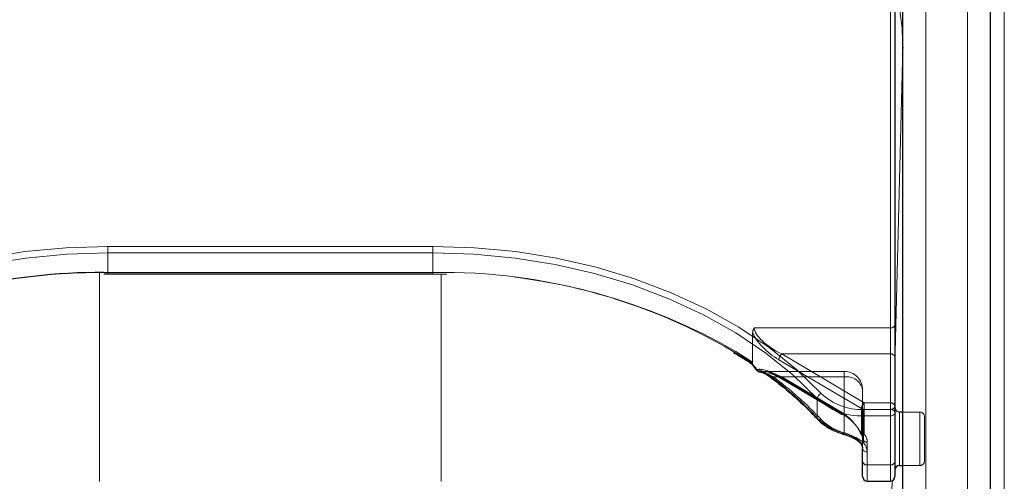
# Model space of a CAD drawing. Units: millimetres. Extents: x 0 to 210, y 0 to 297.
# Drawn here: x 61 to 66, y 254 to 257 of the extents above; entities that cross this region are included whole.
import ezdxf

# ---------------------------------------------------------------- set-up
doc = ezdxf.new("R2010")
doc.units = ezdxf.units.MM
doc.linetypes.add('HIDDEN', pattern=[1.905, 1.27, -0.635])

msp = doc.modelspace()

# ---------------------------------------------------------------- linework, layer by layer
at = {"color": 8, "linetype": 'Continuous', "lineweight": 18}
for p, q in [((65.96514, 250.2633), (65.96514, 258.92535)), ((66.16457, 258.77333), (66.16457, 250.11127)), ((65.73979, 252.11945), (65.73979, 257.0692)), ((65.54729, 254.39987), (65.54729, 257.03384)), ((65.61477, 256.36138), (65.57229, 254.64041)), ((65.61477, 254.38577), (65.61477, 256.36138)), ((65.61477, 256.36138), (65.61478, 256.35878)), ((61.30979, 255.28375), (63.06979, 255.28375)), ((61.30979, 255.2484), (61.30979, 255.28375)), ((61.30979, 255.14233), (61.30979, 255.2484)), ((63.06979, 255.2484), (61.30979, 255.2484)), ((63.06979, 255.2484), (63.06979, 255.28375)), ((63.06979, 255.14233), (63.06979, 255.2484)), ((61.26479, 255.14205), (61.26479, 254.00879)), ((61.30979, 255.13501), (61.30979, 255.14233)), ((61.30979, 255.14233), (63.06979, 255.14233)), ((63.06979, 255.13501), (63.06979, 255.14233)), ((63.11479, 254.00879), (63.11479, 255.13435)), ((65.15179, 254.35315), (65.15179, 254.45922)), ((65.40163, 254.36452), (65.40163, 254.39987)), ((65.40163, 254.39987), (65.54729, 254.39987)), ((65.54729, 254.36452), (65.54729, 254.39987)), ((65.59729, 254.38577), (65.59729, 254.13824)), ((65.54729, 254.36452), (65.40163, 254.36452)), ((65.40163, 254.36452), (65.40163, 254.21873)), ((65.54729, 254.09935), (65.54729, 254.36452)), ((65.42229, 254.17006), (65.42229, 254.09935)), ((65.59729, 254.13824), (65.59729, 254.09577)), ((65.42229, 254.09935), (65.54729, 254.09935)), ((65.42229, 254.09935), (65.42229, 254.01148)), ((65.54729, 254.01148), (65.54729, 254.09935)), ((65.61477, 252.02445), (65.61477, 254.09577)), ((65.55681, 254.01337), (65.52157, 252.58585))]:
    msp.add_line(p, q, dxfattribs=at)
at = {"color": 7, "linetype": 'Continuous', "lineweight": 25}
for p, q in [((66.09014, 250.17491), (66.09014, 258.83697)), ((65.57229, 257.01617), (65.57229, 254.38219)), ((65.61479, 252.03106), (65.61479, 256.98081)), ((65.61479, 256.3628), (65.61478, 256.35878)), ((61.28712, 255.1349), (61.30979, 255.13501)), ((61.30979, 255.13501), (63.06979, 255.13501)), ((63.06979, 255.13501), (63.14382, 255.13392)), ((64.78853, 254.65249), (64.79358, 254.64911)), ((65.57229, 254.38219), (65.57229, 254.11703)), ((65.61479, 254.38577), (65.59729, 254.38577)), ((65.37765, 254.22369), (65.38257, 254.21923)), ((65.39729, 254.11703), (65.39729, 254.18774)), ((65.39729, 254.03648), (65.39729, 254.11703)), ((65.57229, 254.11703), (65.57229, 254.03648)), ((65.59729, 254.09577), (65.61479, 254.09577)), ((65.42229, 254.01148), (65.54729, 254.01148))]:
    msp.add_line(p, q, dxfattribs=at)
at = {"color": 7, "linetype": 'HIDDEN', "lineweight": 18}
for p, q in [((65.54729, 256.89242), (65.54729, 254.84181)), ((65.57229, 254.85949), (65.57229, 256.9101)), ((61.30979, 255.14233), (61.28568, 255.14225)), ((61.30979, 255.14233), (61.30979, 255.13501)), ((63.06979, 255.14233), (61.30979, 255.14233)), ((63.14462, 255.14155), (63.06979, 255.14233)), ((63.06979, 255.14233), (63.06979, 255.13501)), ((64.80141, 254.81509), (64.80141, 254.65633)), ((65.54729, 254.84181), (64.81051, 254.84181)), ((65.54729, 254.84181), (65.54729, 254.70039)), ((65.57229, 254.68271), (65.57229, 254.85949)), ((64.80141, 254.65633), (64.7106, 254.71398)), ((65.40639, 254.43523), (64.95948, 254.70039)), ((64.95948, 254.70039), (65.54729, 254.70039)), ((65.54729, 254.70039), (65.54729, 254.43523)), ((64.94341, 254.66917), (65.39032, 254.40401)), ((65.57229, 254.41755), (65.57229, 254.68271)), ((65.29729, 254.60594), (64.85414, 254.60594)), ((65.29729, 254.57665), (65.29729, 254.60594)), ((64.9137, 254.57665), (65.29729, 254.57665)), ((65.28122, 254.38035), (64.94341, 254.58078)), ((64.94672, 254.57283), (65.28453, 254.37239)), ((65.29729, 254.57665), (64.95948, 254.57665)), ((64.95948, 254.57665), (65.29729, 254.37622)), ((65.29729, 254.57665), (65.29729, 254.27299)), ((65.29729, 254.37622), (65.29729, 254.57665)), ((65.39729, 254.18774), (65.39729, 254.50594)), ((65.39729, 254.50594), (65.39729, 254.24077)), ((65.40639, 254.39987), (65.40639, 254.43523)), ((65.54729, 254.43523), (65.40639, 254.43523)), ((65.54729, 254.43523), (65.54729, 254.39987)), ((65.39032, 254.40401), (65.39032, 254.27037)), ((65.40639, 254.26624), (65.40639, 254.39987)), ((65.40639, 254.39987), (65.54729, 254.39987)), ((65.54729, 254.39987), (65.54729, 254.09935)), ((65.57229, 254.11703), (65.57229, 254.41755)), ((65.57229, 254.07208), (65.57229, 254.41063)), ((65.59729, 254.09577), (65.59729, 254.38577)), ((65.70729, 254.38577), (65.61479, 254.38577)), ((65.70729, 254.38562), (65.70729, 254.09716)), ((65.73229, 254.12077), (65.73229, 254.36077)), ((65.38653, 254.26874), (65.38678, 254.26841)), ((65.39729, 254.24077), (65.39729, 254.11703)), ((65.42229, 254.09935), (65.42229, 254.22309)), ((65.39729, 254.11703), (65.39729, 254.03648)), ((65.57229, 254.03648), (65.57229, 254.11703)), ((65.54729, 254.09935), (65.42229, 254.09935)), ((65.42229, 254.01148), (65.42229, 254.09935)), ((65.54729, 254.09935), (65.54729, 254.01148)), ((65.61479, 254.09577), (65.70729, 254.09577))]:
    msp.add_line(p, q, dxfattribs=at)
at = {"color": 8, "linetype": 'Continuous', "lineweight": 18, "flags": 128}
for points in [[(59.20696, 254.48668), (59.34026, 254.61558), (59.48932, 254.73555), (59.65293, 254.84561), (59.8298, 254.9449), (60.01851, 255.03262), (60.21755, 255.10807), (60.42532, 255.17064), (60.64017, 255.21983), (60.86038, 255.25525), (61.08418, 255.27661), (61.30979, 255.28375)], [(61.30979, 255.2484), (61.08641, 255.24133), (60.86483, 255.22017), (60.6468, 255.18511), (60.43408, 255.1364), (60.22836, 255.07445), (60.0313, 254.99975), (59.84446, 254.9129), (59.66934, 254.8146), (59.50734, 254.70562), (59.35976, 254.58684), (59.22778, 254.45922)], [(63.06979, 255.28375), (63.29539, 255.27661), (63.51919, 255.25525), (63.7394, 255.21983), (63.95425, 255.17064), (64.16202, 255.10807), (64.36106, 255.03262), (64.54977, 254.9449), (64.72664, 254.84561), (64.89026, 254.73555), (65.03931, 254.61558), (65.17261, 254.48668)], [(65.15179, 254.45922), (65.01981, 254.58684), (64.87223, 254.70562), (64.71024, 254.8146), (64.53512, 254.9129), (64.34828, 254.99975), (64.15121, 255.07445), (63.94549, 255.1364), (63.73277, 255.18511), (63.51474, 255.22017), (63.29316, 255.24133), (63.06979, 255.2484)], [(65.29033, 254.26666), (65.2894, 254.26725), (65.28852, 254.26879), (65.28798, 254.27118), (65.2878, 254.27431)]]:
    msp.add_lwpolyline(points, dxfattribs=at)
at = {"color": 7, "linetype": 'HIDDEN', "lineweight": 18, "flags": 128}
msp.add_lwpolyline([(64.82435, 254.61616), (64.82292, 254.61529), (64.82182, 254.61469), (64.82107, 254.61438), (64.8207, 254.61436), (64.82067, 254.61438)], dxfattribs=at)
at = {"color": 7, "linetype": 'Continuous', "lineweight": 25, "flags": 128}
for points in [[(64.83617, 254.60507), (64.83769, 254.60489), (64.84042, 254.60495)], [(65.29073, 254.26659), (65.29058, 254.2666), (65.29033, 254.26666)]]:
    msp.add_lwpolyline(points, dxfattribs=at)
at = {"color": 8, "linetype": 'Continuous', "lineweight": 18}
for centre, radius, start, end in [((64.34123, 256.36042), 1.27355, 359.92654, 14.84299), ((61.26213, 252.01899), 3.12371, 89.12583, 122.44488), ((63.12195, 252.03493), 3.10784, 57.4676, 90.96169), ((64.82632, 254.61204), 0.00612, 124.10777, 157.48414), ((64.83981, 254.62244), 0.01774, 197.49154, 258.15832), ((64.90449, 254.58133), 0.00909, 174.19716, 229.59249), ((63.6709, 252.95406), 2.03728, 43.37312, 53.0537), ((65.18657, 254.45448), 0.0351, 113.43118, 172.23744), ((65.38962, 254.70975), 0.34544, 226.4895, 271.99217), ((65.39062, 254.71633), 0.31665, 226.4895, 271.99217), ((65.55041, 254.37777), 0.02232, 11.42175, 98.04947), ((65.55041, 254.38661), 0.02232, 261.95053, 348.57825), ((65.16209, 254.35268), 0.01031, 177.36758, 221.69527), ((65.36543, 254.56498), 0.30085, 224.75596, 255.04654), ((65.39299, 254.23145), 0.01538, 229.45904, 304.20128), ((65.41916, 254.19216), 0.02232, 191.42175, 278.04947), ((65.35076, 254.16842), 0.07154, 1.31193, 44.68179), ((65.41916, 254.12145), 0.02232, 191.42175, 278.04947), ((65.55041, 254.12145), 0.02232, 261.95053, 348.57825)]:
    msp.add_arc(centre, radius, start, end, dxfattribs=at)
at = {"color": 7, "linetype": 'Continuous', "lineweight": 25}
for centre, radius, start, end in [((61.27644, 251.88604), 3.25623, 89.83726, 116.62874), ((64.84042, 254.6297), 0.025, 217.8073, 260.21626), ((65.59729, 254.41077), 0.025, 180, 270), ((65.59729, 254.07077), 0.025, 90, 180), ((65.42229, 254.03648), 0.025, 180, 270), ((65.54729, 254.03648), 0.025, 270, 0)]:
    msp.add_arc(centre, radius, start, end, dxfattribs=at)
at = {"color": 7, "linetype": 'HIDDEN', "lineweight": 18}
for centre, radius, start, end in [((63.11763, 251.96125), 3.18041, 59.94263, 89.51379), ((65.55041, 254.86391), 0.02232, 261.95053, 348.57825), ((64.98982, 254.66503), 0.0466, 130.63035, 174.89702), ((65.55041, 254.67829), 0.02232, 11.42175, 98.04947), ((64.84359, 254.62662), 0.0219, 208.51865, 261.67583), ((65.29729, 254.50594), 0.1, 0, 90), ((64.90453, 254.58638), 0.01337, 243.6135, 313.28815), ((63.67691, 252.93218), 2.05765, 43.37312, 53.0537), ((64.95176, 254.57959), 0.00843, 171.86975, 233.33122), ((64.95018, 254.58448), 0.01216, 253.46949, 319.89259), ((65.30979, 254.48826), 0.08927, 11.42175, 98.04947), ((65.43673, 254.39986), 0.0466, 130.63035, 174.89702), ((65.55041, 254.41313), 0.02232, 11.42175, 98.04947), ((65.28957, 254.37916), 0.00843, 171.86975, 233.33122), ((65.406, 254.43165), 0.03178, 240.43542, 270.69907), ((65.55041, 254.42197), 0.02232, 261.95053, 348.57825), ((65.70729, 254.36077), 0.025, 0, 90), ((65.16389, 254.35817), 0.01558, 232.45237, 304.04018), ((65.36845, 254.53944), 0.27578, 224.75596, 255.04654), ((65.28799, 254.38405), 0.01216, 253.46949, 319.89259), ((65.38754, 254.27349), 0.00348, 148.9129, 204.20791), ((65.39533, 254.27494), 0.01077, 178.17025, 215.16413), ((65.3417, 254.23988), 0.0556, 0.91529, 39.54978), ((65.28748, 254.27648), 0.01041, 288.23199, 340.4456), ((65.3912, 254.22623), 0.01045, 177.55072, 218.2248), ((65.34007, 254.18643), 0.05723, 1.31193, 44.68179), ((65.38871, 254.27603), 0.00588, 222.41218, 285.79899), ((65.40639, 254.28391), 0.025, 208.29265, 218.33921), ((65.39807, 254.28077), 0.01675, 227.60169, 299.7698), ((65.406, 254.29802), 0.03178, 240.43542, 270.69907), ((65.41916, 254.24519), 0.02232, 191.42175, 278.04947), ((65.3528, 254.22198), 0.0695, 0.91529, 39.54978), ((65.41916, 254.12145), 0.02232, 191.42175, 278.04947), ((65.55041, 254.12145), 0.02232, 261.95053, 348.57825), ((65.70729, 254.12077), 0.025, 270, 0)]:
    msp.add_arc(centre, radius, start, end, dxfattribs=at)
for centre, major_axis, ratio, start_param, end_param in [((64.94341, 254.75756), (0.14202, -0.11095), 0.4054077, 3.7554426, 5.0191212), ((64.95948, 254.7711), (0.14564, -0.08399), 0.3726593, 3.3532759, 4.9240722), ((63.05372, 254.39385), (2.33648, -2.06325), 0.4639963, 1.1825309, 1.1968877), ((64.94341, 254.4924), (0.14202, -0.11095), 0.4054077, 1.8775286, 2.803498), ((64.95948, 254.50594), (0.14564, -0.08399), 0.3726593, 2.2303566, 2.708449), ((64.95948, 254.50594), (0.14564, -0.08399), 0.3726593, 1.7824795, 2.2303566), ((65.28122, 254.29196), (0.11567, -0.10214), 0.4639963, 0.8987705, 1.9596684), ((65.29729, 254.3055), (-0.0924, 0.09557), 0.4001457, 4.0439057, 5.1048035)]:
    msp.add_ellipse(centre, major_axis=major_axis, ratio=ratio, start_param=start_param, end_param=end_param, dxfattribs=at)
at = {"color": 8, "linetype": 'Continuous', "lineweight": 18}
msp.add_ellipse((63.06979, 254.40739), major_axis=(2.31295, -2.057), ratio=0.4612713, start_param=1.1829508, end_param=1.1994347, dxfattribs=at)
at = {"color": 7, "linetype": 'HIDDEN', "lineweight": 18}
for points, knots in [([(64.81051, 254.84181), (64.81044, 254.84172), (64.80874, 254.8393), (64.80349, 254.83079), (64.80228, 254.82164), (64.80141, 254.81509)], [0, 0, 0, 0, 0.0114415, 0.2934582, 1, 1, 1, 1]), ([(64.79833, 254.64945), (64.79692, 254.64902), (64.79453, 254.64829), (64.79366, 254.64937), (64.7933, 254.64982)], [0, 0, 0, 0, 0.5841322, 1, 1, 1, 1]), ([(64.79833, 254.64945), (64.79852, 254.64954), (64.79939, 254.64993), (64.8008, 254.65155), (64.80137, 254.65406), (64.8014, 254.65595), (64.80141, 254.65633)], [0, 0, 0, 0, 0.0881993, 0.3880023, 0.8766151, 1, 1, 1, 1]), ([(64.9137, 254.57665), (64.8955, 254.58626), (64.87044, 254.59951), (64.84688, 254.60378), (64.84042, 254.60495)], [0, 0, 0, 0, 0.72584984, 1, 1, 1, 1]), ([(64.88956, 254.59901), (64.90148, 254.59474), (64.92004, 254.58811), (64.93969, 254.57685), (64.94672, 254.57283)], [0, 0, 0, 0, 0.64199394, 1, 1, 1, 1]), ([(65.38076, 254.22667), (65.37901, 254.22845), (65.37086, 254.23672), (65.35157, 254.24978), (65.32317, 254.26328), (65.30528, 254.26999), (65.29729, 254.27299)], [0, 0, 0, 0, 0.0899099, 0.4196994, 0.7409284, 1, 1, 1, 1]), ([(65.38678, 254.26841), (65.38914, 254.26503), (65.39568, 254.2557), (65.39666, 254.24659), (65.39729, 254.24077)], [0, 0, 0, 0, 0.361933, 1, 1, 1, 1])]:
    msp.add_open_spline(points, degree=3, knots=knots, dxfattribs=at)
at = {"color": 7, "linetype": 'Continuous', "lineweight": 25}
for points, knots in [([(64.69705, 254.70903), (64.72469, 254.69279), (64.75586, 254.67447), (64.7852, 254.65473), (64.78853, 254.65249)], [0, 0, 0, 0, 0.886477, 1, 1, 1, 1]), ([(64.7933, 254.64982), (64.79311, 254.64994), (64.79219, 254.65049), (64.79251, 254.65261), (64.79308, 254.65456), (64.79325, 254.65506), (64.79327, 254.65511)], [0, 0, 0, 0, 0.1758212, 0.8048167, 0.9776817, 1, 1, 1, 1]), ([(64.79308, 254.64964), (64.7948, 254.64746), (64.80405, 254.63574), (64.81321, 254.62396), (64.82067, 254.61438)], [0, 0, 0, 0, 0.1862371, 1, 1, 1, 1]), ([(64.83952, 254.60349), (64.84328, 254.60286), (64.8553, 254.60087), (64.87683, 254.59022), (64.89307, 254.57799), (64.89862, 254.5738)], [0, 0, 0, 0, 0.2302127, 0.73681466, 1, 1, 1, 1]), ([(64.89862, 254.57438), (64.92193, 254.5563), (64.98969, 254.50373), (65.07537, 254.42742), (65.1335, 254.3674), (65.1544, 254.34581)], [0, 0, 0, 0, 0.251446, 0.7308725, 1, 1, 1, 1]), ([(65.1544, 254.34581), (65.16189, 254.33848), (65.18318, 254.31765), (65.22757, 254.28861), (65.26926, 254.27403), (65.29032, 254.26666)], [0, 0, 0, 0, 0.21175723, 0.60162685, 1, 1, 1, 1]), ([(65.29064, 254.26614), (65.29605, 254.26467), (65.31256, 254.2602), (65.34024, 254.24892), (65.36552, 254.23565), (65.37452, 254.22677), (65.37765, 254.22369)], [0, 0, 0, 0, 0.1696593, 0.5176874, 0.8326206, 1, 1, 1, 1]), ([(65.38335, 254.21935), (65.38614, 254.216), (65.39495, 254.20542), (65.39634, 254.19491), (65.39729, 254.18774)], [0, 0, 0, 0, 0.3173218, 1, 1, 1, 1])]:
    msp.add_open_spline(points, degree=3, knots=knots, dxfattribs=at)
at = {"color": 8, "linetype": 'Continuous', "lineweight": 18}
for points, knots in [([(64.82289, 254.6171), (64.82927, 254.61569), (64.85237, 254.61059), (64.87736, 254.59415), (64.89544, 254.58225)], [0, 0, 0, 0, 0.2764787, 1, 1, 1, 1]), ([(65.2878, 254.27431), (65.29872, 254.27097), (65.32329, 254.26345), (65.36147, 254.24757), (65.38795, 254.23144), (65.39924, 254.22095), (65.40163, 254.21873)], [0, 0, 0, 0, 0.2596939, 0.5842062, 0.91215, 1, 1, 1, 1])]:
    msp.add_open_spline(points, degree=3, knots=knots, dxfattribs=at)

doc.saveas('drawing.dxf')
